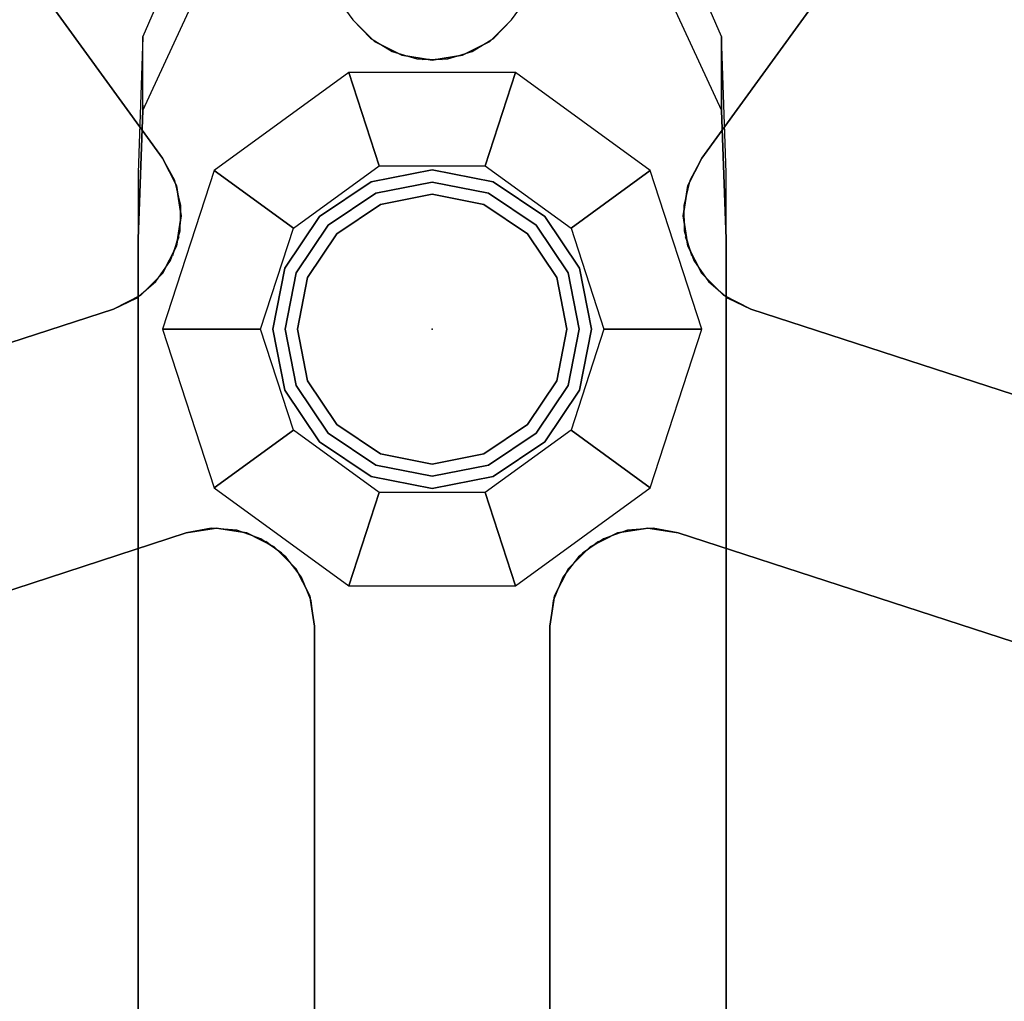
# Model space of a CAD drawing. Units: metres. Extents: x -0.053 to 0.725, y -0.403 to 0.338.
# Drawn here: x 0.252 to 0.453, y -0.137 to 0.063 of the extents above; entities that cross this region are included whole.
import ezdxf

# ---------------------------------------------------------------- set-up
doc = ezdxf.new("R2010")
doc.units = ezdxf.units.M
for name, color, linetype in [('72_GIX_BUERO_D3_SM_FUSS___', 7, 'Continuous'), ('72_GIX_BUERO_D3_SM_K_POLST', 7, 'Continuous'), ('72_GIX_BUERO_D3_SM_ROLLE__', 7, 'Continuous'), ('72_GIX_INSERT', 7, 'Continuous'), ('72GI712D03_FANG', 1, 'Continuous')]:
    doc.layers.add(name, color=color, linetype=linetype)

# ---------------------------------------------------------------- blocks, each defined once
blk = doc.blocks.new('72GIX_G71_D3_FUSSKR')
at = {"invisible_edges": 10}
for points in [[(-0.09078, 0.16577, 0.04621), (-0.01618, 0.0631, 0.05508), (-0.05501, 0.03489, 0.05508), (-0.12961, 0.13756, 0.04621)], [(-0.09078, 0.16577, 0.06621), (-0.01618, 0.0631, 0.07508), (-0.05501, 0.03489, 0.07508), (-0.12961, 0.13756, 0.06621)], [(0.12961, 0.13756, 0.06621), (0.05501, 0.03489, 0.07508), (0.01618, 0.0631, 0.07508), (0.09078, 0.16577, 0.06621)], [(0.12961, 0.13756, 0.04621), (0.05501, 0.03489, 0.05508), (0.01618, 0.0631, 0.05508), (0.09078, 0.16577, 0.04621)], [(-0.12961, 0.13756, 0.04621), (-0.05501, 0.03489, 0.05508), (-0.05501, 0.03489, 0.07508), (-0.12961, 0.13756, 0.06621)], [(0.12961, 0.13756, 0.04621), (0.05501, 0.03489, 0.05508), (0.05501, 0.03489, 0.07508), (0.12961, 0.13756, 0.06621)], [(-0.01618, 0.0631, 0.05508), (-0.0126, 0.05932, 0.05508), (-0.05253, 0.03031, 0.05508), (-0.05501, 0.03489, 0.05508)], [(-0.01618, 0.0631, 0.07508), (-0.0126, 0.05932, 0.07508), (-0.05253, 0.03031, 0.07508), (-0.05501, 0.03489, 0.07508)], [(-0.01618, 0.0631, 0.05508), (-0.01176, 0.05868, 0.05508), (-0.01176, 0.05868, 0.07508), (-0.01618, 0.0631, 0.07508)], [(-0.01176, 0.05868, 0.05508), (-0.01618, 0.0631, 0.05508), (-0.01618, 0.0631, 0.07508), (-0.01176, 0.05868, 0.07508)], [(0.01176, 0.05868, 0.05508), (0.01618, 0.0631, 0.05508), (0.01618, 0.0631, 0.07508), (0.01176, 0.05868, 0.07508)], [(0.01618, 0.0631, 0.05508), (0.01176, 0.05868, 0.05508), (0.01176, 0.05868, 0.07508), (0.01618, 0.0631, 0.07508)], [(0.05501, 0.03489, 0.05508), (0.05253, 0.03031, 0.05508), (0.0126, 0.05932, 0.05508), (0.01618, 0.0631, 0.05508)], [(0.05501, 0.03489, 0.07508), (0.05253, 0.03031, 0.07508), (0.0126, 0.05932, 0.07508), (0.01618, 0.0631, 0.07508)], [(-0.0126, 0.05932, 0.05508), (-0.00816, 0.0566, 0.05508), (-0.05131, 0.02525, 0.05508), (-0.05253, 0.03031, 0.05508)], [(-0.0126, 0.05932, 0.07508), (-0.00816, 0.0566, 0.07508), (-0.05131, 0.02525, 0.07508), (-0.05253, 0.03031, 0.07508)], [(-0.01176, 0.05868, 0.05508), (-0.00618, 0.05584, 0.05508), (-0.00618, 0.05584, 0.07508), (-0.01176, 0.05868, 0.07508)], [(-0.00618, 0.05584, 0.05508), (-0.01176, 0.05868, 0.05508), (-0.01176, 0.05868, 0.07508), (-0.00618, 0.05584, 0.07508)], [(0.00618, 0.05584, 0.05508), (0.01176, 0.05868, 0.05508), (0.01176, 0.05868, 0.07508), (0.00618, 0.05584, 0.07508)], [(0.01176, 0.05868, 0.05508), (0.00618, 0.05584, 0.05508), (0.00618, 0.05584, 0.07508), (0.01176, 0.05868, 0.07508)], [(0.05253, 0.03031, 0.05508), (0.05131, 0.02525, 0.05508), (0.00816, 0.0566, 0.05508), (0.0126, 0.05932, 0.05508)], [(0.05253, 0.03031, 0.07508), (0.05131, 0.02525, 0.07508), (0.00816, 0.0566, 0.07508), (0.0126, 0.05932, 0.07508)], [(-0.00816, 0.0566, 0.05508), (-0.00316, 0.05511, 0.05508), (-0.05143, 0.02004, 0.05508), (-0.05131, 0.02525, 0.05508)], [(-0.00816, 0.0566, 0.07508), (-0.00316, 0.05511, 0.07508), (-0.05143, 0.02004, 0.07508), (-0.05131, 0.02525, 0.07508)], [(0.05131, 0.02525, 0.05508), (0.05143, 0.02004, 0.05508), (0.00316, 0.05511, 0.05508), (0.00816, 0.0566, 0.05508)], [(0.05131, 0.02525, 0.07508), (0.05143, 0.02004, 0.07508), (0.00316, 0.05511, 0.07508), (0.00816, 0.0566, 0.07508)], [(-0.00316, 0.05511, 0.05508), (0.00204, 0.05496, 0.05508), (-0.0529, 0.01504, 0.05508), (-0.05143, 0.02004, 0.05508)], [(-0.00316, 0.05511, 0.07508), (0.00204, 0.05496, 0.07508), (-0.0529, 0.01504, 0.07508), (-0.05143, 0.02004, 0.07508)], [(-0.00618, 0.05584, 0.05508), (0, 0.05486, 0.05508), (0, 0.05486, 0.07508), (-0.00618, 0.05584, 0.07508)], [(0, 0.05486, 0.05508), (-0.00618, 0.05584, 0.05508), (-0.00618, 0.05584, 0.07508), (0, 0.05486, 0.07508)], [(0.05143, 0.02004, 0.05508), (0.0529, 0.01504, 0.05508), (-0.00204, 0.05496, 0.05508), (0.00316, 0.05511, 0.05508)], [(0.05143, 0.02004, 0.07508), (0.0529, 0.01504, 0.07508), (-0.00204, 0.05496, 0.07508), (0.00316, 0.05511, 0.07508)], [(0, 0.05486, 0.05508), (0.00618, 0.05584, 0.05508), (0.00618, 0.05584, 0.07508), (0, 0.05486, 0.07508)], [(0.00618, 0.05584, 0.05508), (0, 0.05486, 0.05508), (0, 0.05486, 0.07508), (0.00618, 0.05584, 0.07508)], [(-0.05217, 0.02931, 0.05508), (-0.05501, 0.03489, 0.05508), (-0.05501, 0.03489, 0.07508), (-0.05217, 0.02931, 0.07508)], [(-0.05501, 0.03489, 0.05508), (-0.05217, 0.02931, 0.05508), (-0.05217, 0.02931, 0.07508), (-0.05501, 0.03489, 0.07508)], [(0.05501, 0.03489, 0.05508), (0.05217, 0.02931, 0.05508), (0.05217, 0.02931, 0.07508), (0.05501, 0.03489, 0.07508)], [(0.05217, 0.02931, 0.05508), (0.05501, 0.03489, 0.05508), (0.05501, 0.03489, 0.07508), (0.05217, 0.02931, 0.07508)], [(-0.05119, 0.02313, 0.05508), (-0.05217, 0.02931, 0.05508), (-0.05217, 0.02931, 0.07508), (-0.05119, 0.02313, 0.07508)], [(-0.05217, 0.02931, 0.05508), (-0.05119, 0.02313, 0.05508), (-0.05119, 0.02313, 0.07508), (-0.05217, 0.02931, 0.07508)], [(0.05217, 0.02931, 0.05508), (0.05119, 0.02313, 0.05508), (0.05119, 0.02313, 0.07508), (0.05217, 0.02931, 0.07508)], [(0.05119, 0.02313, 0.05508), (0.05217, 0.02931, 0.05508), (0.05217, 0.02931, 0.07508), (0.05119, 0.02313, 0.07508)], [(-0.05217, 0.01695, 0.05508), (-0.05119, 0.02313, 0.05508), (-0.05119, 0.02313, 0.07508), (-0.05217, 0.01695, 0.07508)], [(-0.05119, 0.02313, 0.05508), (-0.05217, 0.01695, 0.05508), (-0.05217, 0.01695, 0.07508), (-0.05119, 0.02313, 0.07508)], [(0.05119, 0.02313, 0.05508), (0.05217, 0.01695, 0.05508), (0.05217, 0.01695, 0.07508), (0.05119, 0.02313, 0.07508)], [(0.05217, 0.01695, 0.05508), (0.05119, 0.02313, 0.05508), (0.05119, 0.02313, 0.07508), (0.05217, 0.01695, 0.07508)], [(-0.05339, 0.01402, 0.05508), (-0.05164, 0.01893, 0.05508), (-0.03065, -0.04567, 0.05508), (-0.03495, -0.04272, 0.05508)], [(-0.05339, 0.01402, 0.07508), (-0.05164, 0.01893, 0.07508), (-0.03065, -0.04567, 0.07508), (-0.03495, -0.04272, 0.07508)], [(0.03495, -0.04272, 0.05508), (0.03065, -0.04567, 0.05508), (0.05164, 0.01893, 0.05508), (0.05339, 0.01402, 0.05508)], [(0.03495, -0.04272, 0.07508), (0.03065, -0.04567, 0.07508), (0.05164, 0.01893, 0.07508), (0.05339, 0.01402, 0.07508)], [(-0.05501, 0.01138, 0.05508), (-0.05217, 0.01695, 0.05508), (-0.05217, 0.01695, 0.07508), (-0.05501, 0.01138, 0.07508)], [(-0.05217, 0.01695, 0.05508), (-0.05501, 0.01138, 0.05508), (-0.05501, 0.01138, 0.07508), (-0.05217, 0.01695, 0.07508)], [(0.05217, 0.01695, 0.05508), (0.05501, 0.01138, 0.05508), (0.05501, 0.01138, 0.07508), (0.05217, 0.01695, 0.07508)], [(0.05501, 0.01138, 0.05508), (0.05217, 0.01695, 0.05508), (0.05217, 0.01695, 0.07508), (0.05501, 0.01138, 0.07508)], [(-0.05635, 0.00973, 0.05508), (-0.05339, 0.01402, 0.05508), (-0.03495, -0.04272, 0.05508), (-0.03986, -0.04099, 0.05508)], [(-0.05635, 0.00973, 0.07508), (-0.05339, 0.01402, 0.07508), (-0.03495, -0.04272, 0.07508), (-0.03986, -0.04099, 0.07508)], [(0.03986, -0.04099, 0.05508), (0.03495, -0.04272, 0.05508), (0.05339, 0.01402, 0.05508), (0.05635, 0.00973, 0.05508)], [(0.03986, -0.04099, 0.07508), (0.03495, -0.04272, 0.07508), (0.05339, 0.01402, 0.07508), (0.05635, 0.00973, 0.07508)], [(-0.05944, 0.00695, 0.05508), (-0.05501, 0.01138, 0.05508), (-0.05501, 0.01138, 0.07508), (-0.05944, 0.00695, 0.07508)], [(-0.05501, 0.01138, 0.05508), (-0.05944, 0.00695, 0.05508), (-0.05944, 0.00695, 0.07508), (-0.05501, 0.01138, 0.07508)], [(0.05501, 0.01138, 0.05508), (0.05944, 0.00695, 0.05508), (0.05944, 0.00695, 0.07508), (0.05501, 0.01138, 0.07508)], [(0.05944, 0.00695, 0.05508), (0.05501, 0.01138, 0.05508), (0.05501, 0.01138, 0.07508), (0.05944, 0.00695, 0.07508)], [(-0.06031, 0.00635, 0.05508), (-0.05635, 0.00973, 0.05508), (-0.03986, -0.04099, 0.05508), (-0.04506, -0.04059, 0.05508)], [(-0.06031, 0.00635, 0.07508), (-0.05635, 0.00973, 0.07508), (-0.03986, -0.04099, 0.07508), (-0.04506, -0.04059, 0.07508)], [(0.04506, -0.04059, 0.05508), (0.03986, -0.04099, 0.05508), (0.05635, 0.00973, 0.05508), (0.06031, 0.00635, 0.05508)], [(0.04506, -0.04059, 0.07508), (0.03986, -0.04099, 0.07508), (0.05635, 0.00973, 0.07508), (0.06031, 0.00635, 0.07508)], [(-0.06501, 0.00411, 0.05508), (-0.05944, 0.00695, 0.05508), (-0.05944, 0.00695, 0.07508), (-0.06501, 0.00411, 0.07508)], [(-0.05944, 0.00695, 0.05508), (-0.06501, 0.00411, 0.05508), (-0.06501, 0.00411, 0.07508), (-0.05944, 0.00695, 0.07508)], [(-0.06501, 0.00411, 0.05508), (-0.06031, 0.00635, 0.05508), (-0.04506, -0.04059, 0.05508), (-0.05018, -0.04154, 0.05508)], [(-0.06501, 0.00411, 0.07508), (-0.06031, 0.00635, 0.07508), (-0.04506, -0.04059, 0.07508), (-0.05018, -0.04154, 0.07508)], [(0.05018, -0.04154, 0.05508), (0.04506, -0.04059, 0.05508), (0.06031, 0.00635, 0.05508), (0.06501, 0.00411, 0.05508)], [(0.05018, -0.04154, 0.07508), (0.04506, -0.04059, 0.07508), (0.06031, 0.00635, 0.07508), (0.06501, 0.00411, 0.07508)], [(0.05944, 0.00695, 0.05508), (0.06501, 0.00411, 0.05508), (0.06501, 0.00411, 0.07508), (0.05944, 0.00695, 0.07508)], [(0.06501, 0.00411, 0.05508), (0.05944, 0.00695, 0.05508), (0.05944, 0.00695, 0.07508), (0.06501, 0.00411, 0.07508)], [(-0.18571, -0.03511, 0.04621), (-0.06501, 0.00411, 0.05508), (-0.06501, 0.00411, 0.07508), (-0.18571, -0.03511, 0.06621)], [(-0.18571, -0.03511, 0.04621), (-0.06501, 0.00411, 0.05508), (-0.05018, -0.04154, 0.05508), (-0.17088, -0.08076, 0.04621)], [(-0.18571, -0.03511, 0.06621), (-0.06501, 0.00411, 0.07508), (-0.05018, -0.04154, 0.07508), (-0.17088, -0.08076, 0.06621)], [(0.17088, -0.08076, 0.06621), (0.05018, -0.04154, 0.07508), (0.06501, 0.00411, 0.07508), (0.18571, -0.03511, 0.06621)], [(0.17088, -0.08076, 0.04621), (0.05018, -0.04154, 0.05508), (0.06501, 0.00411, 0.05508), (0.18571, -0.03511, 0.04621)], [(0.18571, -0.03511, 0.04621), (0.06501, 0.00411, 0.05508), (0.06501, 0.00411, 0.07508), (0.18571, -0.03511, 0.06621)], [(-0.17088, -0.08076, 0.04621), (-0.05018, -0.04154, 0.05508), (-0.05018, -0.04154, 0.07508), (-0.17088, -0.08076, 0.06621)], [(-0.05018, -0.04154, 0.05508), (-0.044, -0.04056, 0.05508), (-0.044, -0.04056, 0.07508), (-0.05018, -0.04154, 0.07508)], [(-0.044, -0.04056, 0.05508), (-0.05018, -0.04154, 0.05508), (-0.05018, -0.04154, 0.07508), (-0.044, -0.04056, 0.07508)], [(-0.044, -0.04056, 0.05508), (-0.03782, -0.04154, 0.05508), (-0.03782, -0.04154, 0.07508), (-0.044, -0.04056, 0.07508)], [(-0.03782, -0.04154, 0.05508), (-0.044, -0.04056, 0.05508), (-0.044, -0.04056, 0.07508), (-0.03782, -0.04154, 0.07508)], [(-0.03782, -0.04154, 0.05508), (-0.03224, -0.04438, 0.05508), (-0.03224, -0.04438, 0.07508), (-0.03782, -0.04154, 0.07508)], [(-0.03224, -0.04438, 0.05508), (-0.03782, -0.04154, 0.05508), (-0.03782, -0.04154, 0.07508), (-0.03224, -0.04438, 0.07508)], [(0.03782, -0.04154, 0.05508), (0.03224, -0.04438, 0.05508), (0.03224, -0.04438, 0.07508), (0.03782, -0.04154, 0.07508)], [(0.03224, -0.04438, 0.05508), (0.03782, -0.04154, 0.05508), (0.03782, -0.04154, 0.07508), (0.03224, -0.04438, 0.07508)], [(0.044, -0.04056, 0.05508), (0.03782, -0.04154, 0.05508), (0.03782, -0.04154, 0.07508), (0.044, -0.04056, 0.07508)], [(0.03782, -0.04154, 0.05508), (0.044, -0.04056, 0.05508), (0.044, -0.04056, 0.07508), (0.03782, -0.04154, 0.07508)], [(0.05018, -0.04154, 0.05508), (0.044, -0.04056, 0.05508), (0.044, -0.04056, 0.07508), (0.05018, -0.04154, 0.07508)], [(0.044, -0.04056, 0.05508), (0.05018, -0.04154, 0.05508), (0.05018, -0.04154, 0.07508), (0.044, -0.04056, 0.07508)], [(0.17088, -0.08076, 0.04621), (0.05018, -0.04154, 0.05508), (0.05018, -0.04154, 0.07508), (0.17088, -0.08076, 0.06621)], [(-0.02983, -0.04644, 0.05508), (-0.03396, -0.04326, 0.05508), (0.03396, -0.04326, 0.05508), (0.02983, -0.04644, 0.05508)], [(-0.02983, -0.04644, 0.07508), (-0.03396, -0.04326, 0.07508), (0.03396, -0.04326, 0.07508), (0.02983, -0.04644, 0.07508)], [(-0.03224, -0.04438, 0.05508), (-0.02782, -0.04881, 0.05508), (-0.02782, -0.04881, 0.07508), (-0.03224, -0.04438, 0.07508)], [(-0.02782, -0.04881, 0.05508), (-0.03224, -0.04438, 0.05508), (-0.03224, -0.04438, 0.07508), (-0.02782, -0.04881, 0.07508)], [(0.03224, -0.04438, 0.05508), (0.02782, -0.04881, 0.05508), (0.02782, -0.04881, 0.07508), (0.03224, -0.04438, 0.07508)], [(0.02782, -0.04881, 0.05508), (0.03224, -0.04438, 0.05508), (0.03224, -0.04438, 0.07508), (0.02782, -0.04881, 0.07508)], [(-0.02667, -0.05058, 0.05508), (-0.02983, -0.04644, 0.05508), (0.02983, -0.04644, 0.05508), (0.02667, -0.05058, 0.05508)], [(-0.02667, -0.05058, 0.07508), (-0.02983, -0.04644, 0.07508), (0.02983, -0.04644, 0.07508), (0.02667, -0.05058, 0.07508)], [(-0.02782, -0.04881, 0.05508), (-0.02498, -0.05438, 0.05508), (-0.02498, -0.05438, 0.07508), (-0.02782, -0.04881, 0.07508)], [(-0.02498, -0.05438, 0.05508), (-0.02782, -0.04881, 0.05508), (-0.02782, -0.04881, 0.07508), (-0.02498, -0.05438, 0.07508)], [(0.02782, -0.04881, 0.05508), (0.02498, -0.05438, 0.05508), (0.02498, -0.05438, 0.07508), (0.02782, -0.04881, 0.07508)], [(0.02498, -0.05438, 0.05508), (0.02782, -0.04881, 0.05508), (0.02782, -0.04881, 0.07508), (0.02498, -0.05438, 0.07508)], [(-0.02468, -0.0554, 0.05508), (-0.02667, -0.05058, 0.05508), (0.02667, -0.05058, 0.05508), (0.02468, -0.0554, 0.05508)], [(-0.02468, -0.0554, 0.07508), (-0.02667, -0.05058, 0.07508), (0.02667, -0.05058, 0.07508), (0.02468, -0.0554, 0.07508)], [(-0.02498, -0.05438, 0.05508), (-0.024, -0.06056, 0.05508), (-0.024, -0.06056, 0.07508), (-0.02498, -0.05438, 0.07508)], [(-0.024, -0.06056, 0.05508), (-0.02498, -0.05438, 0.05508), (-0.02498, -0.05438, 0.07508), (-0.024, -0.06056, 0.07508)], [(-0.024, -0.06056, 0.05508), (-0.02468, -0.0554, 0.05508), (0.02468, -0.0554, 0.05508), (0.024, -0.06056, 0.05508)], [(-0.024, -0.06056, 0.07508), (-0.02468, -0.0554, 0.07508), (0.02468, -0.0554, 0.07508), (0.024, -0.06056, 0.07508)], [(0.02498, -0.05438, 0.05508), (0.024, -0.06056, 0.05508), (0.024, -0.06056, 0.07508), (0.02498, -0.05438, 0.07508)], [(0.024, -0.06056, 0.05508), (0.02498, -0.05438, 0.05508), (0.02498, -0.05438, 0.07508), (0.024, -0.06056, 0.07508)], [(-0.024, -0.18747, 0.04621), (-0.024, -0.06056, 0.05508), (-0.024, -0.06056, 0.07508), (-0.024, -0.18747, 0.06621)], [(-0.024, -0.18747, 0.04621), (-0.024, -0.06056, 0.05508), (0.024, -0.06056, 0.05508), (0.024, -0.18747, 0.04621)], [(-0.024, -0.18747, 0.06621), (-0.024, -0.06056, 0.07508), (0.024, -0.06056, 0.07508), (0.024, -0.18747, 0.06621)], [(0.024, -0.18747, 0.04621), (0.024, -0.06056, 0.05508), (0.024, -0.06056, 0.07508), (0.024, -0.18747, 0.06621)]]:
    blk.add_3dface(points, dxfattribs=at)
for points in [[(-0.017, 0.05231, 0.07508), (-0.0445, 0.03233, 0.07508), (-0.02832, 0.02057, 0.09508), (-0.01082, 0.03329, 0.09508)], [(0.017, 0.05231, 0.07508), (-0.017, 0.05231, 0.07508), (-0.01082, 0.03329, 0.09508), (0.01082, 0.03329, 0.09508)], [(0.0445, 0.03233, 0.07508), (0.017, 0.05231, 0.07508), (0.01082, 0.03329, 0.09508), (0.02832, 0.02057, 0.09508)], [(-0.0445, 0.03233, 0.07508), (-0.055, 0, 0.07508), (-0.035, 0, 0.09508), (-0.02832, 0.02057, 0.09508)], [(0.055, 0, 0.07508), (0.0445, 0.03233, 0.07508), (0.02832, 0.02057, 0.09508), (0.035, 0, 0.09508)], [(-0.055, 0, 0.07508), (-0.0445, -0.03233, 0.07508), (-0.02832, -0.02057, 0.09508), (-0.035, 0, 0.09508)], [(0.0445, -0.03233, 0.07508), (0.055, 0, 0.07508), (0.035, 0, 0.09508), (0.02832, -0.02057, 0.09508)], [(-0.0445, -0.03233, 0.07508), (-0.017, -0.05231, 0.07508), (-0.01082, -0.03329, 0.09508), (-0.02832, -0.02057, 0.09508)], [(0.017, -0.05231, 0.07508), (0.0445, -0.03233, 0.07508), (0.02832, -0.02057, 0.09508), (0.01082, -0.03329, 0.09508)], [(-0.017, -0.05231, 0.07508), (0.017, -0.05231, 0.07508), (0.01082, -0.03329, 0.09508), (-0.01082, -0.03329, 0.09508)]]:
    blk.add_3dface(points)
blk = doc.blocks.new('72GIX_G71_D3_ROHR')
for points, invisible_edges in [([(0, 0.10771, 0.41545), (0, 0.10905, 0.42639), (-0.02686, 0.1027, 0.42639), (-0.02686, 0.10138, 0.41561)], 12), ([(0.02686, 0.10138, 0.41561), (0.02686, 0.1027, 0.42639), (0, 0.10905, 0.42639), (0, 0.10771, 0.41545)], 9), ([(0, 0.10771, 0.41545), (-0.02686, 0.10138, 0.41561), (-0.02686, 0.0863, 0.31673), (0, 0.09229, 0.31471)], 7), ([(0.02686, 0.10138, 0.41561), (0, 0.10771, 0.41545), (0, 0.09229, 0.31471), (0.02686, 0.0863, 0.31673)], 13), ([(-0.02686, 0.10138, 0.41561), (-0.02686, 0.1027, 0.42639), (-0.04804, 0.08499, 0.42639), (-0.04804, 0.08376, 0.41606)], 9), ([(0.04804, 0.08376, 0.41606), (0.04804, 0.08499, 0.42639), (0.02686, 0.1027, 0.42639), (0.02686, 0.10138, 0.41561)], 12), ([(-0.04804, 0.08376, 0.41606), (-0.02686, 0.10138, 0.41561), (-0.02686, 0.0863, 0.31673), (-0.04804, 0.06958, 0.32233)], 7), ([(0.04804, 0.08376, 0.41606), (0.04804, 0.06958, 0.32233), (0.02686, 0.0863, 0.31673), (0.02686, 0.10138, 0.41561)], 14), ([(0, 0.09095, 0.30378), (0, 0.09229, 0.31471), (-0.02686, 0.0863, 0.31673), (-0.02686, 0.08499, 0.30595)], 6), ([(-0.02686, 0.08499, 0.30595), (0.02686, 0.08499, 0.30595), (0, 0.09095, 0.30378)], 1), ([(0.02686, 0.08499, 0.30595), (0.02686, 0.0863, 0.31673), (0, 0.09229, 0.31471), (0, 0.09095, 0.30378)], 3), ([(-0.04804, 0.08376, 0.41606), (-0.04804, 0.08499, 0.42639), (-0.05905, 0.05968, 0.42639), (-0.05905, 0.05856, 0.4167)], 8), ([(-0.02686, 0.08499, 0.30595), (-0.02686, 0.0863, 0.31673), (-0.04804, 0.06958, 0.32233), (-0.04804, 0.06835, 0.31201)], 3), ([(0.04804, 0.06835, 0.31201), (0.02686, 0.08499, 0.30595), (-0.02686, 0.08499, 0.30595), (-0.04804, 0.06835, 0.31201)], 10), ([(0.04804, 0.06835, 0.31201), (0.04804, 0.06958, 0.32233), (0.02686, 0.0863, 0.31673), (0.02686, 0.08499, 0.30595)], 6), ([(0.05905, 0.05856, 0.4167), (0.05905, 0.05968, 0.42639), (0.04804, 0.08499, 0.42639), (0.04804, 0.08376, 0.41606)], 8), ([(-0.05905, 0.05856, 0.4167), (-0.04804, 0.08376, 0.41606), (-0.04804, 0.06958, 0.32233), (-0.05905, 0.04568, 0.33035)], 5), ([(0.05905, 0.05856, 0.4167), (0.05905, 0.04568, 0.33035), (0.04804, 0.06958, 0.32233), (0.04804, 0.08376, 0.41606)], 10), ([(-0.04804, 0.06835, 0.31201), (-0.04804, 0.06958, 0.32233), (-0.05905, 0.04568, 0.33035), (-0.05905, 0.04456, 0.32067)], 2), ([(-0.05905, 0.04456, 0.32067), (-0.04804, 0.06835, 0.31201), (0.04804, 0.06835, 0.31201), (0.05905, 0.04456, 0.32067)], 10), ([(0.05905, 0.04456, 0.32067), (0.05905, 0.04568, 0.33035), (0.04804, 0.06958, 0.32233), (0.04804, 0.06835, 0.31201)], 2), ([(-0.05905, 0.05856, 0.4167), (-0.05905, 0.05968, 0.42639), (-0.06, 0.03188, 0.42639), (-0.06, 0.03088, 0.41741)], 12), ([(-0.06, 0.01943, 0.33915), (-0.05905, 0.04568, 0.33035), (-0.05905, 0.05856, 0.4167), (-0.06, 0.03088, 0.41741)], 13), ([(0.06, 0.03088, 0.41741), (0.06, 0.03188, 0.42639), (0.05905, 0.05968, 0.42639), (0.05905, 0.05856, 0.4167)], 9), ([(0.06, 0.03088, 0.41741), (0.06, 0.01943, 0.33915), (0.05905, 0.04568, 0.33035), (0.05905, 0.05856, 0.4167)], 11), ([(-0.05905, 0.04456, 0.32067), (-0.05905, 0.04568, 0.33035), (-0.06, 0.01943, 0.33915), (-0.06, 0.01844, 0.33017)], 6), ([(-0.06, 0.01844, 0.33017), (0.06, 0.01844, 0.33017), (0.05905, 0.04456, 0.32067), (-0.05905, 0.04456, 0.32067)], 5), ([(0.06, 0.01844, 0.33017), (0.06, 0.01943, 0.33915), (0.05905, 0.04568, 0.33035), (0.05905, 0.04456, 0.32067)], 3), ([(0.0325, 0, 0.27508), (0, 0.0325, 0.27508), (-0.01244, 0.03003, 0.27508)], 13), ([(0.0325, 0, 0.35508), (0, 0.0325, 0.35508), (-0.01244, 0.03003, 0.35508)], 13), ([(0.0325, 0, 0.27508), (0.01244, 0.03003, 0.27508), (0, 0.0325, 0.27508)], 13), ([(0.0325, 0, 0.35508), (0.01244, 0.03003, 0.35508), (0, 0.0325, 0.35508)], 13), ([(-0.06, 0.03088, 0.41741), (-0.06, 0.03188, 0.42639), (-0.06, 0.00402, 0.42639), (-0.06, 0.00315, 0.41811)], 13), ([(-0.06, 0.00315, 0.41811), (-0.06, 0.03088, 0.41741), (-0.06, 0.01943, 0.33915), (-0.06, -0.00686, 0.34797)], 15), ([(0.06, 0.00315, 0.41811), (0.06, 0.00402, 0.42639), (0.06, 0.03188, 0.42639), (0.06, 0.03088, 0.41741)], 13), ([(0.06, 0.00315, 0.41811), (0.06, -0.00686, 0.34797), (0.06, 0.01943, 0.33915), (0.06, 0.03088, 0.41741)], 15), ([(0.0325, 0, 0.27508), (-0.01244, 0.03003, 0.27508), (-0.02298, 0.02298, 0.27508)], 13), ([(0.0325, 0, 0.35508), (-0.01244, 0.03003, 0.35508), (-0.02298, 0.02298, 0.35508)], 13), ([(0.03, 0, 0.19508), (0, 0.03, 0.19508), (-0.01148, 0.02772, 0.19508)], 13), ([(0.03, 0, 0.27508), (0, 0.03, 0.27508), (-0.01148, 0.02772, 0.27508)], 13), ([(0.03, 0, 0.19508), (0.01148, 0.02772, 0.19508), (0, 0.03, 0.19508)], 13), ([(0.03, 0, 0.27508), (0.01148, 0.02772, 0.27508), (0, 0.03, 0.27508)], 13), ([(0.0325, 0, 0.27508), (0.02298, 0.02298, 0.27508), (0.01244, 0.03003, 0.27508)], 13), ([(0.0325, 0, 0.35508), (0.02298, 0.02298, 0.35508), (0.01244, 0.03003, 0.35508)], 13), ([(0.03, 0, 0.19508), (-0.01148, 0.02772, 0.19508), (-0.02121, 0.02121, 0.19508)], 13), ([(0.03, 0, 0.27508), (-0.01148, 0.02772, 0.27508), (-0.02121, 0.02121, 0.27508)], 13), ([(0.0275, 0, 0.09508), (0, 0.0275, 0.09508), (-0.01052, 0.02541, 0.09508)], 13), ([(0.0275, 0, 0.19508), (0, 0.0275, 0.19508), (-0.01052, 0.02541, 0.19508)], 13), ([(0.0275, 0, 0.09508), (0.01052, 0.02541, 0.09508), (0, 0.0275, 0.09508)], 13), ([(0.0275, 0, 0.19508), (0.01052, 0.02541, 0.19508), (0, 0.0275, 0.19508)], 13), ([(0.03, 0, 0.19508), (0.02121, 0.02121, 0.19508), (0.01148, 0.02772, 0.19508)], 13), ([(0.03, 0, 0.27508), (0.02121, 0.02121, 0.27508), (0.01148, 0.02772, 0.27508)], 13), ([(0.0275, 0, 0.09508), (-0.01052, 0.02541, 0.09508), (-0.01945, 0.01945, 0.09508)], 13), ([(0.0275, 0, 0.19508), (-0.01052, 0.02541, 0.19508), (-0.01945, 0.01945, 0.19508)], 13), ([(0.0275, 0, 0.09508), (0.01945, 0.01945, 0.09508), (0.01052, 0.02541, 0.09508)], 13), ([(0.0275, 0, 0.19508), (0.01945, 0.01945, 0.19508), (0.01052, 0.02541, 0.19508)], 13), ([(0.0325, 0, 0.27508), (-0.02298, 0.02298, 0.27508), (-0.03003, 0.01244, 0.27508)], 13), ([(0.0325, 0, 0.35508), (-0.02298, 0.02298, 0.35508), (-0.03003, 0.01244, 0.35508)], 13), ([(0.0325, 0, 0.27508), (0.03003, 0.01244, 0.27508), (0.02298, 0.02298, 0.27508)], 12), ([(0.0325, 0, 0.35508), (0.03003, 0.01244, 0.35508), (0.02298, 0.02298, 0.35508)], 12), ([(0.03, 0, 0.19508), (-0.02121, 0.02121, 0.19508), (-0.02772, 0.01148, 0.19508)], 13), ([(0.03, 0, 0.27508), (-0.02121, 0.02121, 0.27508), (-0.02772, 0.01148, 0.27508)], 13), ([(0.03, 0, 0.19508), (0.02772, 0.01148, 0.19508), (0.02121, 0.02121, 0.19508)], 12), ([(0.03, 0, 0.27508), (0.02772, 0.01148, 0.27508), (0.02121, 0.02121, 0.27508)], 12), ([(-0.06, 0.01844, 0.33017), (-0.06, 0.01943, 0.33915), (-0.06, -0.00686, 0.34797), (-0.06, -0.00773, 0.3397)], 7), ([(-0.06, -0.00773, 0.3397), (-0.06, 0.01844, 0.33017), (0.06, 0.01844, 0.33017), (0.06, -0.00773, 0.3397)], 10), ([(0.0275, 0, 0.09508), (-0.01945, 0.01945, 0.09508), (-0.02541, 0.01052, 0.09508)], 13), ([(0.0275, 0, 0.19508), (-0.01945, 0.01945, 0.19508), (-0.02541, 0.01052, 0.19508)], 13), ([(0.0275, 0, 0.09508), (0.02541, 0.01052, 0.09508), (0.01945, 0.01945, 0.09508)], 12), ([(0.0275, 0, 0.19508), (0.02541, 0.01052, 0.19508), (0.01945, 0.01945, 0.19508)], 12), ([(0.06, -0.00773, 0.3397), (0.06, -0.00686, 0.34797), (0.06, 0.01943, 0.33915), (0.06, 0.01844, 0.33017)], 7), ([(0.0325, 0, 0.27508), (-0.03003, 0.01244, 0.27508), (-0.0325, 0, 0.27508)], 13), ([(0.0325, 0, 0.35508), (-0.03003, 0.01244, 0.35508), (-0.0325, 0, 0.35508)], 13), ([(0.03, 0, 0.19508), (-0.02772, 0.01148, 0.19508), (-0.03, 0, 0.19508)], 13), ([(0.03, 0, 0.27508), (-0.02772, 0.01148, 0.27508), (-0.03, 0, 0.27508)], 13), ([(0.0275, 0, 0.09508), (-0.02541, 0.01052, 0.09508), (-0.0275, 0, 0.09508)], 13), ([(0.0275, 0, 0.19508), (-0.02541, 0.01052, 0.19508), (-0.0275, 0, 0.19508)], 13), ([(-0.06, 0.00315, 0.41811), (-0.06, 0.00402, 0.42639), (-0.06, -0.02383, 0.42639), (-0.06, -0.02458, 0.41882)], 13), ([(0.06, -0.02458, 0.41882), (0.06, -0.02383, 0.42639), (0.06, 0.00402, 0.42639), (0.06, 0.00315, 0.41811)], 13), ([(-0.06, -0.03316, 0.35679), (-0.06, -0.00686, 0.34797), (-0.06, 0.00315, 0.41811), (-0.06, -0.02458, 0.41882)], 15), ([(0.06, -0.02458, 0.41882), (0.06, -0.03316, 0.35679), (0.06, -0.00686, 0.34797), (0.06, 0.00315, 0.41811)], 15), ([(0.0325, 0, 0.27508), (-0.0325, 0, 0.27508), (-0.03003, -0.01244, 0.27508)], 13), ([(0.0325, 0, 0.35508), (-0.0325, 0, 0.35508), (-0.03003, -0.01244, 0.35508)], 13), ([(0.0325, 0, 0.27508), (-0.03003, -0.01244, 0.27508), (-0.02298, -0.02298, 0.27508)], 13), ([(0.0325, 0, 0.35508), (-0.03003, -0.01244, 0.35508), (-0.02298, -0.02298, 0.35508)], 13), ([(0.03, 0, 0.19508), (-0.03, 0, 0.19508), (-0.02772, -0.01148, 0.19508)], 13), ([(0.03, 0, 0.27508), (-0.03, 0, 0.27508), (-0.02772, -0.01148, 0.27508)], 13), ([(0.03, 0, 0.19508), (-0.02772, -0.01148, 0.19508), (-0.02121, -0.02121, 0.19508)], 13), ([(0.03, 0, 0.27508), (-0.02772, -0.01148, 0.27508), (-0.02121, -0.02121, 0.27508)], 13), ([(0.0275, 0, 0.09508), (-0.0275, 0, 0.09508), (-0.02541, -0.01052, 0.09508)], 13), ([(0.0275, 0, 0.19508), (-0.0275, 0, 0.19508), (-0.02541, -0.01052, 0.19508)], 13), ([(0.0275, 0, 0.09508), (-0.02541, -0.01052, 0.09508), (-0.01945, -0.01945, 0.09508)], 13), ([(0.0275, 0, 0.19508), (-0.02541, -0.01052, 0.19508), (-0.01945, -0.01945, 0.19508)], 13), ([(0.0325, 0, 0.27508), (-0.02298, -0.02298, 0.27508), (-0.01244, -0.03003, 0.27508)], 13), ([(0.0325, 0, 0.35508), (-0.02298, -0.02298, 0.35508), (-0.01244, -0.03003, 0.35508)], 13), ([(0.03, 0, 0.19508), (-0.02121, -0.02121, 0.19508), (-0.01148, -0.02772, 0.19508)], 13), ([(0.03, 0, 0.27508), (-0.02121, -0.02121, 0.27508), (-0.01148, -0.02772, 0.27508)], 13), ([(0.0275, 0, 0.09508), (-0.01945, -0.01945, 0.09508), (-0.01052, -0.02541, 0.09508)], 13), ([(0.0275, 0, 0.19508), (-0.01945, -0.01945, 0.19508), (-0.01052, -0.02541, 0.19508)], 13), ([(0.0325, 0, 0.27508), (-0.01244, -0.03003, 0.27508), (0, -0.0325, 0.27508)], 13), ([(0.0325, 0, 0.35508), (-0.01244, -0.03003, 0.35508), (0, -0.0325, 0.35508)], 13), ([(0.03, 0, 0.19508), (-0.01148, -0.02772, 0.19508), (0, -0.03, 0.19508)], 13), ([(0.03, 0, 0.27508), (-0.01148, -0.02772, 0.27508), (0, -0.03, 0.27508)], 13), ([(0.0275, 0, 0.09508), (-0.01052, -0.02541, 0.09508), (0, -0.0275, 0.09508)], 13), ([(0.0275, 0, 0.19508), (-0.01052, -0.02541, 0.19508), (0, -0.0275, 0.19508)], 13), ([(0.0275, 0, 0.09508), (0, -0.0275, 0.09508), (0.01052, -0.02541, 0.09508)], 13), ([(0.0275, 0, 0.19508), (0, -0.0275, 0.19508), (0.01052, -0.02541, 0.19508)], 13), ([(0.03, 0, 0.19508), (0, -0.03, 0.19508), (0.01148, -0.02772, 0.19508)], 13), ([(0.03, 0, 0.27508), (0, -0.03, 0.27508), (0.01148, -0.02772, 0.27508)], 13), ([(0.0325, 0, 0.27508), (0, -0.0325, 0.27508), (0.01244, -0.03003, 0.27508)], 13), ([(0.0325, 0, 0.35508), (0, -0.0325, 0.35508), (0.01244, -0.03003, 0.35508)], 13), ([(0.0275, 0, 0.09508), (0.01052, -0.02541, 0.09508), (0.01945, -0.01945, 0.09508)], 13), ([(0.0275, 0, 0.19508), (0.01052, -0.02541, 0.19508), (0.01945, -0.01945, 0.19508)], 13), ([(0.03, 0, 0.19508), (0.01148, -0.02772, 0.19508), (0.02121, -0.02121, 0.19508)], 13), ([(0.03, 0, 0.27508), (0.01148, -0.02772, 0.27508), (0.02121, -0.02121, 0.27508)], 13), ([(0.0325, 0, 0.27508), (0.01244, -0.03003, 0.27508), (0.02298, -0.02298, 0.27508)], 13), ([(0.0325, 0, 0.35508), (0.01244, -0.03003, 0.35508), (0.02298, -0.02298, 0.35508)], 13), ([(0.0275, 0, 0.09508), (0.01945, -0.01945, 0.09508), (0.02541, -0.01052, 0.09508)], 1), ([(0.0275, 0, 0.19508), (0.01945, -0.01945, 0.19508), (0.02541, -0.01052, 0.19508)], 1), ([(0.03, 0, 0.19508), (0.02121, -0.02121, 0.19508), (0.02772, -0.01148, 0.19508)], 1), ([(0.03, 0, 0.27508), (0.02121, -0.02121, 0.27508), (0.02772, -0.01148, 0.27508)], 1), ([(0.0325, 0, 0.27508), (0.02298, -0.02298, 0.27508), (0.03003, -0.01244, 0.27508)], 1), ([(0.0325, 0, 0.35508), (0.02298, -0.02298, 0.35508), (0.03003, -0.01244, 0.35508)], 1), ([(-0.06, -0.00773, 0.3397), (-0.06, -0.00686, 0.34797), (-0.06, -0.03316, 0.35679), (-0.06, -0.03391, 0.34923)], 7), ([(0.06, -0.03391, 0.34923), (0.06, -0.00773, 0.3397), (-0.06, -0.00773, 0.3397), (-0.06, -0.03391, 0.34923)], 10), ([(0.06, -0.03391, 0.34923), (0.06, -0.03316, 0.35679), (0.06, -0.00686, 0.34797), (0.06, -0.00773, 0.3397)], 7), ([(-0.03003, -0.01244, 0.35508), (-0.02298, -0.02298, 0.35508), (-0.02298, -0.02298, 0.27508), (-0.03003, -0.01244, 0.27508)], 2), ([(-0.06, -0.02458, 0.41882), (-0.06, -0.02383, 0.42639), (-0.06, -0.05168, 0.42639), (-0.06, -0.05231, 0.41952)], 13), ([(-0.02298, -0.02298, 0.35508), (-0.01244, -0.03003, 0.35508), (-0.01244, -0.03003, 0.27508), (-0.02298, -0.02298, 0.27508)], 8), ([(0.06, -0.05231, 0.41952), (0.06, -0.05168, 0.42639), (0.06, -0.02383, 0.42639), (0.06, -0.02458, 0.41882)], 13), ([(-0.06, -0.05231, 0.41952), (-0.06, -0.02458, 0.41882), (-0.06, -0.03316, 0.35679), (-0.06, -0.05946, 0.36561)], 15), ([(0.06, -0.05946, 0.36561), (0.06, -0.03316, 0.35679), (0.06, -0.02458, 0.41882), (0.06, -0.05231, 0.41952)], 15), ([(-0.06, -0.03391, 0.34923), (-0.06, -0.03316, 0.35679), (-0.06, -0.05946, 0.36561), (-0.06, -0.06008, 0.35875)], 7), ([(-0.06, -0.06008, 0.35875), (-0.06, -0.03391, 0.34923), (0.06, -0.03391, 0.34923), (0.06, -0.06008, 0.35875)], 10), ([(0.06, -0.06008, 0.35875), (0.06, -0.05946, 0.36561), (0.06, -0.03316, 0.35679), (0.06, -0.03391, 0.34923)], 7), ([(-0.06, -0.05231, 0.41952), (-0.06, -0.05168, 0.42639), (-0.06, -0.07954, 0.42639), (-0.06, -0.08004, 0.42023)], 13), ([(0.06, -0.08004, 0.42023), (0.06, -0.07954, 0.42639), (0.06, -0.05168, 0.42639), (0.06, -0.05231, 0.41952)], 13), ([(-0.06, -0.08004, 0.42023), (-0.06, -0.05231, 0.41952), (-0.06, -0.05946, 0.36561), (-0.06, -0.08576, 0.37444)], 15), ([(0.06, -0.08004, 0.42023), (0.06, -0.05231, 0.41952), (0.06, -0.05946, 0.36561), (0.06, -0.08576, 0.37444)], 15), ([(-0.06, -0.06008, 0.35875), (-0.06, -0.05946, 0.36561), (-0.06, -0.08576, 0.37444), (-0.06, -0.08626, 0.36828)], 7), ([(-0.06, -0.08626, 0.36828), (0.06, -0.08626, 0.36828), (0.06, -0.06008, 0.35875), (-0.06, -0.06008, 0.35875)], 5), ([(0.06, -0.08626, 0.36828), (0.06, -0.08576, 0.37444), (0.06, -0.05946, 0.36561), (0.06, -0.06008, 0.35875)], 7), ([(-0.06, -0.08004, 0.42023), (-0.06, -0.07954, 0.42639), (-0.06, -0.10739, 0.42639), (-0.06, -0.10777, 0.42094)], 13), ([(-0.06, -0.11206, 0.38326), (-0.06, -0.08576, 0.37444), (-0.06, -0.08004, 0.42023), (-0.06, -0.10777, 0.42094)], 15), ([(0.06, -0.10777, 0.42094), (0.06, -0.10739, 0.42639), (0.06, -0.07954, 0.42639), (0.06, -0.08004, 0.42023)], 13), ([(0.06, -0.11206, 0.38326), (0.06, -0.08576, 0.37444), (0.06, -0.08004, 0.42023), (0.06, -0.10777, 0.42094)], 15), ([(-0.06, -0.08626, 0.36828), (-0.06, -0.08576, 0.37444), (-0.06, -0.11206, 0.38326), (-0.06, -0.11243, 0.37781)], 7), ([(-0.06, -0.11243, 0.37781), (-0.06, -0.08626, 0.36828), (0.06, -0.08626, 0.36828), (0.06, -0.11243, 0.37781)], 10), ([(0.06, -0.11243, 0.37781), (0.06, -0.11206, 0.38326), (0.06, -0.08576, 0.37444), (0.06, -0.08626, 0.36828)], 7), ([(-0.06, -0.10777, 0.42094), (-0.06, -0.10739, 0.42639), (-0.06, -0.13525, 0.42639), (-0.06, -0.13549, 0.42164)], 13), ([(-0.06, -0.13549, 0.42164), (-0.06, -0.10777, 0.42094), (-0.06, -0.11206, 0.38326), (-0.06, -0.13836, 0.39208)], 15), ([(0.06, -0.13549, 0.42164), (0.06, -0.13525, 0.42639), (0.06, -0.10739, 0.42639), (0.06, -0.10777, 0.42094)], 13), ([(0.06, -0.13549, 0.42164), (0.06, -0.10777, 0.42094), (0.06, -0.11206, 0.38326), (0.06, -0.13836, 0.39208)], 15), ([(-0.06, -0.11243, 0.37781), (-0.06, -0.11206, 0.38326), (-0.06, -0.13836, 0.39208), (-0.06, -0.13861, 0.38733)], 7), ([(-0.06, -0.13861, 0.38733), (0.06, -0.13861, 0.38733), (0.06, -0.11243, 0.37781), (-0.06, -0.11243, 0.37781)], 5), ([(0.06, -0.13861, 0.38733), (0.06, -0.13836, 0.39208), (0.06, -0.11206, 0.38326), (0.06, -0.11243, 0.37781)], 7), ([(-0.06, -0.13549, 0.42164), (-0.06, -0.13525, 0.42639), (-0.06, -0.1631, 0.42639), (-0.06, -0.16322, 0.42235)], 13), ([(-0.06, -0.13549, 0.42164), (-0.06, -0.13836, 0.39208), (-0.06, -0.16466, 0.4009), (-0.06, -0.16322, 0.42235)], 15), ([(0.06, -0.16322, 0.42235), (0.06, -0.1631, 0.42639), (0.06, -0.13525, 0.42639), (0.06, -0.13549, 0.42164)], 13), ([(0.06, -0.16322, 0.42235), (0.06, -0.16466, 0.4009), (0.06, -0.13836, 0.39208), (0.06, -0.13549, 0.42164)], 15), ([(-0.06, -0.13861, 0.38733), (-0.06, -0.13836, 0.39208), (-0.06, -0.16466, 0.4009), (-0.06, -0.16478, 0.39686)], 7), ([(0.06, -0.16478, 0.39686), (0.06, -0.16466, 0.4009), (0.06, -0.13836, 0.39208), (0.06, -0.13861, 0.38733)], 7), ([(-0.06, -0.16478, 0.39686), (0.06, -0.16478, 0.39686), (0.06, -0.13861, 0.38733), (-0.06, -0.13861, 0.38733)], 5), ([(-0.06, -0.16322, 0.42235), (-0.06, -0.1631, 0.42639), (-0.06, -0.19095, 0.42639), (-0.06, -0.19095, 0.42305)], 9), ([(-0.06, -0.16354, 0.41725), (-0.06, -0.16322, 0.42235), (-0.06, -0.19095, 0.42305), (-0.06, -0.19095, 0.41972)], 11), ([(-0.06, -0.16394, 0.41162), (-0.06, -0.16354, 0.41725), (-0.06, -0.19095, 0.41972), (-0.06, -0.19095, 0.41639)], 11), ([(-0.06, -0.16434, 0.406), (-0.06, -0.16394, 0.41162), (-0.06, -0.19095, 0.41639), (-0.06, -0.19095, 0.41305)], 11), ([(-0.06, -0.16466, 0.4009), (-0.06, -0.16434, 0.406), (-0.06, -0.19095, 0.41305), (-0.06, -0.19095, 0.40972)], 11), ([(-0.06, -0.16478, 0.39686), (-0.06, -0.16466, 0.4009), (-0.06, -0.19095, 0.40972), (-0.06, -0.19095, 0.40639)], 3), ([(0.06, -0.19095, 0.42305), (0.06, -0.19095, 0.42639), (0.06, -0.1631, 0.42639), (0.06, -0.16322, 0.42235)], 12), ([(0.06, -0.19095, 0.41972), (0.06, -0.19095, 0.42305), (0.06, -0.16322, 0.42235), (0.06, -0.16354, 0.41725)], 14), ([(0.06, -0.19095, 0.41639), (0.06, -0.19095, 0.41972), (0.06, -0.16354, 0.41725), (0.06, -0.16394, 0.41162)], 14), ([(0.06, -0.19095, 0.41305), (0.06, -0.19095, 0.41639), (0.06, -0.16394, 0.41162), (0.06, -0.16434, 0.406)], 14), ([(0.06, -0.19095, 0.40972), (0.06, -0.19095, 0.41305), (0.06, -0.16434, 0.406), (0.06, -0.16466, 0.4009)], 14), ([(0.06, -0.19095, 0.40639), (0.06, -0.19095, 0.40972), (0.06, -0.16466, 0.4009), (0.06, -0.16478, 0.39686)], 6), ([(-0.06, -0.19095, 0.40639), (0.06, -0.19095, 0.40639), (0.06, -0.16478, 0.39686), (-0.06, -0.16478, 0.39686)], 4), ([(-0.06, -0.19095, 0.41639), (-0.06, -0.19095, 0.42639), (0, -0.19095, 0.42639), (0, -0.19095, 0.41639)], 12), ([(-0.06, -0.19095, 0.40639), (-0.06, -0.19095, 0.41639), (0, -0.19095, 0.41639), (0, -0.19095, 0.40639)], 6), ([(0, -0.19095, 0.41639), (0, -0.19095, 0.42639), (0.06, -0.19095, 0.42639), (0.06, -0.19095, 0.41639)], 9), ([(0, -0.19095, 0.40639), (0, -0.19095, 0.41639), (0.06, -0.19095, 0.41639), (0.06, -0.19095, 0.40639)], 3)]:
    blk.add_3dface(points, dxfattribs=dict(invisible_edges=invisible_edges))
for points in [[(0, 0.0325, 0.35508), (-0.01244, 0.03003, 0.35508), (-0.01244, 0.03003, 0.27508), (0, 0.0325, 0.27508)], [(0.01244, 0.03003, 0.35508), (0, 0.0325, 0.35508), (0, 0.0325, 0.27508), (0.01244, 0.03003, 0.27508)], [(-0.01244, 0.03003, 0.35508), (-0.02298, 0.02298, 0.35508), (-0.02298, 0.02298, 0.27508), (-0.01244, 0.03003, 0.27508)], [(0, 0.03, 0.27508), (-0.01148, 0.02772, 0.27508), (-0.01148, 0.02772, 0.19508), (0, 0.03, 0.19508)], [(0.01148, 0.02772, 0.27508), (0, 0.03, 0.27508), (0, 0.03, 0.19508), (0.01148, 0.02772, 0.19508)], [(0.02298, 0.02298, 0.35508), (0.01244, 0.03003, 0.35508), (0.01244, 0.03003, 0.27508), (0.02298, 0.02298, 0.27508)], [(-0.01148, 0.02772, 0.27508), (-0.02121, 0.02121, 0.27508), (-0.02121, 0.02121, 0.19508), (-0.01148, 0.02772, 0.19508)], [(0, 0.0275, 0.19508), (-0.01052, 0.02541, 0.19508), (-0.01052, 0.02541, 0.09508), (0, 0.0275, 0.09508)], [(0.01052, 0.02541, 0.19508), (0, 0.0275, 0.19508), (0, 0.0275, 0.09508), (0.01052, 0.02541, 0.09508)], [(0.02121, 0.02121, 0.27508), (0.01148, 0.02772, 0.27508), (0.01148, 0.02772, 0.19508), (0.02121, 0.02121, 0.19508)], [(-0.01052, 0.02541, 0.19508), (-0.01945, 0.01945, 0.19508), (-0.01945, 0.01945, 0.09508), (-0.01052, 0.02541, 0.09508)], [(0.01945, 0.01945, 0.19508), (0.01052, 0.02541, 0.19508), (0.01052, 0.02541, 0.09508), (0.01945, 0.01945, 0.09508)], [(-0.02298, 0.02298, 0.35508), (-0.03003, 0.01244, 0.35508), (-0.03003, 0.01244, 0.27508), (-0.02298, 0.02298, 0.27508)], [(0.03003, 0.01244, 0.35508), (0.02298, 0.02298, 0.35508), (0.02298, 0.02298, 0.27508), (0.03003, 0.01244, 0.27508)], [(-0.02121, 0.02121, 0.27508), (-0.02772, 0.01148, 0.27508), (-0.02772, 0.01148, 0.19508), (-0.02121, 0.02121, 0.19508)], [(0.02772, 0.01148, 0.27508), (0.02121, 0.02121, 0.27508), (0.02121, 0.02121, 0.19508), (0.02772, 0.01148, 0.19508)], [(-0.01945, 0.01945, 0.19508), (-0.02541, 0.01052, 0.19508), (-0.02541, 0.01052, 0.09508), (-0.01945, 0.01945, 0.09508)], [(0.02541, 0.01052, 0.19508), (0.01945, 0.01945, 0.19508), (0.01945, 0.01945, 0.09508), (0.02541, 0.01052, 0.09508)], [(-0.03003, 0.01244, 0.35508), (-0.0325, 0, 0.35508), (-0.0325, 0, 0.27508), (-0.03003, 0.01244, 0.27508)], [(0.0325, 0, 0.35508), (0.03003, 0.01244, 0.35508), (0.03003, 0.01244, 0.27508), (0.0325, 0, 0.27508)], [(-0.02772, 0.01148, 0.27508), (-0.03, 0, 0.27508), (-0.03, 0, 0.19508), (-0.02772, 0.01148, 0.19508)], [(-0.02541, 0.01052, 0.19508), (-0.0275, 0, 0.19508), (-0.0275, 0, 0.09508), (-0.02541, 0.01052, 0.09508)], [(0.0275, 0, 0.19508), (0.02541, 0.01052, 0.19508), (0.02541, 0.01052, 0.09508), (0.0275, 0, 0.09508)], [(0.03, 0, 0.27508), (0.02772, 0.01148, 0.27508), (0.02772, 0.01148, 0.19508), (0.03, 0, 0.19508)], [(-0.0325, 0, 0.35508), (-0.03003, -0.01244, 0.35508), (-0.03003, -0.01244, 0.27508), (-0.0325, 0, 0.27508)], [(-0.03, 0, 0.27508), (-0.02772, -0.01148, 0.27508), (-0.02772, -0.01148, 0.19508), (-0.03, 0, 0.19508)], [(-0.0275, 0, 0.19508), (-0.02541, -0.01052, 0.19508), (-0.02541, -0.01052, 0.09508), (-0.0275, 0, 0.09508)], [(0.02541, -0.01052, 0.19508), (0.0275, 0, 0.19508), (0.0275, 0, 0.09508), (0.02541, -0.01052, 0.09508)], [(0.02772, -0.01148, 0.27508), (0.03, 0, 0.27508), (0.03, 0, 0.19508), (0.02772, -0.01148, 0.19508)], [(0.03003, -0.01244, 0.35508), (0.0325, 0, 0.35508), (0.0325, 0, 0.27508), (0.03003, -0.01244, 0.27508)], [(-0.02772, -0.01148, 0.27508), (-0.02121, -0.02121, 0.27508), (-0.02121, -0.02121, 0.19508), (-0.02772, -0.01148, 0.19508)], [(-0.02541, -0.01052, 0.19508), (-0.01945, -0.01945, 0.19508), (-0.01945, -0.01945, 0.09508), (-0.02541, -0.01052, 0.09508)], [(0.01945, -0.01945, 0.19508), (0.02541, -0.01052, 0.19508), (0.02541, -0.01052, 0.09508), (0.01945, -0.01945, 0.09508)], [(0.02121, -0.02121, 0.27508), (0.02772, -0.01148, 0.27508), (0.02772, -0.01148, 0.19508), (0.02121, -0.02121, 0.19508)], [(0.02298, -0.02298, 0.35508), (0.03003, -0.01244, 0.35508), (0.03003, -0.01244, 0.27508), (0.02298, -0.02298, 0.27508)], [(-0.01945, -0.01945, 0.19508), (-0.01052, -0.02541, 0.19508), (-0.01052, -0.02541, 0.09508), (-0.01945, -0.01945, 0.09508)], [(0.01052, -0.02541, 0.19508), (0.01945, -0.01945, 0.19508), (0.01945, -0.01945, 0.09508), (0.01052, -0.02541, 0.09508)], [(-0.02121, -0.02121, 0.27508), (-0.01148, -0.02772, 0.27508), (-0.01148, -0.02772, 0.19508), (-0.02121, -0.02121, 0.19508)], [(0.01148, -0.02772, 0.27508), (0.02121, -0.02121, 0.27508), (0.02121, -0.02121, 0.19508), (0.01148, -0.02772, 0.19508)], [(0.01244, -0.03003, 0.35508), (0.02298, -0.02298, 0.35508), (0.02298, -0.02298, 0.27508), (0.01244, -0.03003, 0.27508)], [(-0.01052, -0.02541, 0.19508), (0, -0.0275, 0.19508), (0, -0.0275, 0.09508), (-0.01052, -0.02541, 0.09508)], [(0, -0.0275, 0.19508), (0.01052, -0.02541, 0.19508), (0.01052, -0.02541, 0.09508), (0, -0.0275, 0.09508)], [(-0.01148, -0.02772, 0.27508), (0, -0.03, 0.27508), (0, -0.03, 0.19508), (-0.01148, -0.02772, 0.19508)], [(0, -0.03, 0.27508), (0.01148, -0.02772, 0.27508), (0.01148, -0.02772, 0.19508), (0, -0.03, 0.19508)], [(-0.01244, -0.03003, 0.35508), (0, -0.0325, 0.35508), (0, -0.0325, 0.27508), (-0.01244, -0.03003, 0.27508)], [(0, -0.0325, 0.35508), (0.01244, -0.03003, 0.35508), (0.01244, -0.03003, 0.27508), (0, -0.0325, 0.27508)]]:
    blk.add_3dface(points)
blk = doc.blocks.new('72GIX_G71_D3_SITZH_76')
blk.add_3dface([(0.23, 0.44095, 0.3883), (-0.23, 0.44095, 0.3883), (-0.23, 0.06095, 0.3883), (0.23, 0.06095, 0.3883)])
for points, invisible_edges in [([(0.23, 0.06095, 0.3983), (-0.23, 0.06095, 0.3983), (-0.23, 0.44095, 0.3983), (0.23, 0.44095, 0.3983)], 5), ([(0, 0.04005, 0.4483), (-0.04787, 0.04138, 0.4483), (-0.05036, 0.4256, 0.4483), (0, 0.42944, 0.4483)], 10), ([(0.04787, 0.04138, 0.4483), (0, 0.04005, 0.4483), (0, 0.42944, 0.4483), (0.05036, 0.4256, 0.4483)], 10), ([(-0.04787, 0.04138, 0.4483), (-0.09559, 0.04536, 0.4483), (-0.09956, 0.41419, 0.4483), (-0.05036, 0.4256, 0.4483)], 10), ([(0.09559, 0.04536, 0.4483), (0.04787, 0.04138, 0.4483), (0.05036, 0.4256, 0.4483), (0.09956, 0.41419, 0.4483)], 10), ([(0.14301, 0.05198, 0.4483), (0.09559, 0.04536, 0.4483), (0.09956, 0.41419, 0.4483), (0.14647, 0.39546, 0.4483)], 10)]:
    blk.add_3dface(points, dxfattribs=dict(invisible_edges=invisible_edges))
blk = doc.blocks.new('72GIX_G71_D2_FANG')
at = {"layer": '72GI712D03_FANG'}
blk.add_point((0, 0), dxfattribs=at)
blk = doc.blocks.new('EDWG9A81C0A3C75A482A99C4411B70F8B5D4')
blk.add_blockref('72GIX_G71_D2_FANG', (0, 0))
at = {"layer": '72_GIX_BUERO_D3_SM_FUSS___', "color": 0}
blk.add_blockref('72GIX_G71_D3_FUSSKR', (0, 0), dxfattribs=at)
at = {"layer": '72_GIX_BUERO_D3_SM_K_POLST', "color": 0}
blk.add_blockref('72GIX_G71_D3_SITZH_76', (0, -0.3319, 0.0381), dxfattribs=at)
at = {"layer": '72_GIX_BUERO_D3_SM_ROLLE__', "color": 0}
blk.add_blockref('72GIX_G71_D3_ROHR', (0, 0), dxfattribs=at)

msp = doc.modelspace()

# ---------------------------------------------------------------- block references
at = {"layer": '72_GIX_INSERT'}
msp.add_blockref('EDWG9A81C0A3C75A482A99C4411B70F8B5D4', (0.336245, 0, 0.000231), dxfattribs=at)

doc.saveas('drawing.dxf')
